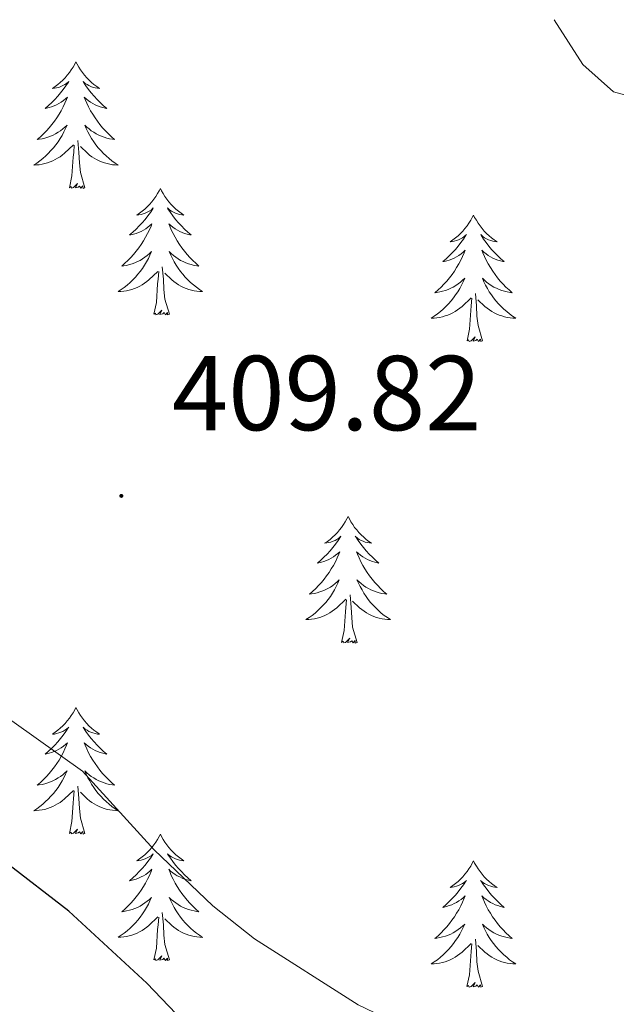
# Model space of a CAD drawing. Units: metres. Extents: x 600051 to 604549, y 4707938 to 4710973.
# Drawn here: x 601420 to 601476, y 4708918 to 4709011 of the extents above; entities that cross this region are included whole.
import ezdxf
from ezdxf.enums import TextEntityAlignment as Align

# ---------------------------------------------------------------- set-up
doc = ezdxf.new("R2010")
doc.units = ezdxf.units.M
doc.header["$MEASUREMENT"] = 0
for name, color, linetype, lineweight in [('Carátula', 7, 'Continuous', 5), ('Level 36', 19, 'Continuous', 40), ('Level 4', 36, 'Continuous', 30), ('Level 41', 39, 'Continuous', 0), ('Level 5', 36, 'Continuous', 0), ('Level 7', 1, 'Continuous', 0)]:
    doc.layers.add(name, color=color, linetype=linetype, lineweight=lineweight)
doc.styles.add('Arial', font='ARIAL.TTF', dxfattribs={"height": 0.2})

# ---------------------------------------------------------------- blocks, each defined once
blk = doc.blocks.new('5PATER')
at = {"layer": 'Carátula', "linetype": 'Continuous', "lineweight": 5}
h = blk.add_hatch(color=250, dxfattribs=at)
edge = h.paths.add_edge_path()
edge.add_ellipse((0, 0.01), major_axis=(-1.33, -1.34), ratio=0.999422, start_angle=0, end_angle=360)

msp = doc.modelspace()

# ---------------------------------------------------------------- linework, layer by layer
at = {"layer": 'Level 36', "color": 92, "linetype": 'Continuous', "lineweight": 0}
for points in [[(601424.91, 4709006.99), (601424.8, 4709006.78), (601424.64, 4709006.5), (601424.47, 4709006.23), (601424.29, 4709005.98), (601424.1, 4709005.73), (601423.89, 4709005.49), (601423.67, 4709005.26), (601423.44, 4709005.05), (601423.2, 4709004.85), (601422.95, 4709004.66), (601422.69, 4709004.48), (601422.89, 4709004.5), (601423.09, 4709004.54), (601423.29, 4709004.59), (601423.49, 4709004.66), (601423.68, 4709004.75), (601423.86, 4709004.85), (601424.03, 4709004.96), (601424.24, 4709005.15), (601424.2, 4709005.08), (601423.97, 4709004.74), (601423.72, 4709004.4), (601423.47, 4709004.08), (601423.2, 4709003.76), (601422.92, 4709003.46), (601422.63, 4709003.16), (601422.32, 4709002.88), (601422.01, 4709002.61), (601422.13, 4709002.63), (601422.38, 4709002.69), (601422.62, 4709002.76), (601422.86, 4709002.85), (601423.09, 4709002.95), (601423.31, 4709003.07), (601423.53, 4709003.2), (601423.74, 4709003.35), (601423.93, 4709003.5), (601424.12, 4709003.67), (601424.03, 4709003.45), (601423.88, 4709003.09), (601423.71, 4709002.74), (601423.52, 4709002.39), (601423.32, 4709002.05), (601423.11, 4709001.72), (601422.88, 4709001.4), (601422.64, 4709001.08), (601422.39, 4709000.78), (601422.13, 4709000.49), (601421.85, 4709000.21), (601421.57, 4708999.94), (601421.27, 4708999.68), (601421.46, 4708999.71), (601421.73, 4708999.75), (601421.99, 4708999.82), (601422.25, 4708999.9), (601422.51, 4708999.99), (601422.76, 4709000.1), (601423, 4709000.22), (601423.23, 4709000.36), (601423.46, 4709000.51), (601423.67, 4709000.67), (601423.88, 4709000.85), (601424.07, 4709001.04), (601423.93, 4709000.71)], [(601424.91, 4709006.99), (601425.02, 4709006.78), (601425.17, 4709006.5), (601425.34, 4709006.23), (601425.53, 4709005.98), (601425.72, 4709005.73), (601425.93, 4709005.49), (601426.15, 4709005.26), (601426.37, 4709005.05), (601426.61, 4709004.85), (601426.87, 4709004.66), (601427.13, 4709004.48), (601426.93, 4709004.5), (601426.72, 4709004.54), (601426.53, 4709004.59), (601426.33, 4709004.66), (601426.14, 4709004.75), (601425.96, 4709004.85), (601425.79, 4709004.96), (601425.58, 4709005.15), (601425.62, 4709005.08), (601425.85, 4709004.74), (601426.09, 4709004.4), (601426.35, 4709004.08), (601426.62, 4709003.76), (601426.9, 4709003.46), (601427.19, 4709003.16), (601427.49, 4709002.88), (601427.81, 4709002.61), (601427.68, 4709002.63), (601427.44, 4709002.69), (601427.19, 4709002.76), (601426.96, 4709002.85), (601426.73, 4709002.95), (601426.51, 4709003.07), (601426.29, 4709003.2), (601426.08, 4709003.35), (601425.89, 4709003.5), (601425.7, 4709003.67), (601425.79, 4709003.45), (601425.94, 4709003.09), (601426.11, 4709002.74), (601426.3, 4709002.39), (601426.5, 4709002.05), (601426.71, 4709001.72), (601426.94, 4709001.4), (601427.18, 4709001.08), (601427.43, 4709000.78), (601427.69, 4709000.49), (601427.97, 4709000.21), (601428.25, 4708999.94), (601428.55, 4708999.68), (601428.35, 4708999.71), (601428.09, 4708999.75), (601427.82, 4708999.82), (601427.57, 4708999.9), (601427.31, 4708999.99), (601427.06, 4709000.1), (601426.82, 4709000.22), (601426.59, 4709000.36), (601426.36, 4709000.51), (601426.15, 4709000.67), (601425.94, 4709000.85), (601425.75, 4709001.04), (601425.89, 4709000.71)], [(601423.93, 4709000.706), (601423.78, 4709000.386), (601423.61, 4709000.066), (601423.43, 4708999.766), (601423.23, 4708999.466), (601423.02, 4708999.176), (601422.79, 4708998.906), (601422.56, 4708998.636), (601422.31, 4708998.376), (601422.06, 4708998.136), (601421.79, 4708997.896), (601421.51, 4708997.676), (601421.22, 4708997.466), (601420.93, 4708997.276), (601421.19, 4708997.286), (601421.46, 4708997.306), (601421.72, 4708997.346), (601421.98, 4708997.406), (601422.23, 4708997.476), (601422.48, 4708997.566), (601422.73, 4708997.666), (601422.97, 4708997.786), (601423.19, 4708997.916), (601423.42, 4708998.056), (601423.63, 4708998.216), (601423.83, 4708998.386), (601424.68, 4708999.186)], [(601425.89, 4709000.706), (601426.04, 4709000.386), (601426.21, 4709000.066), (601426.39, 4708999.765), (601426.59, 4708999.465), (601426.8, 4708999.175), (601427.02, 4708998.905), (601427.26, 4708998.635), (601427.5, 4708998.375), (601427.76, 4708998.135), (601428.03, 4708997.895), (601428.31, 4708997.675), (601428.6, 4708997.465), (601428.89, 4708997.275), (601428.62, 4708997.285), (601428.36, 4708997.305), (601428.1, 4708997.345), (601427.84, 4708997.405), (601427.59, 4708997.475), (601427.33, 4708997.565), (601427.09, 4708997.665), (601426.85, 4708997.785), (601426.62, 4708997.916), (601426.4, 4708998.056), (601426.19, 4708998.216), (601425.99, 4708998.386), (601425.33, 4708999.006)], [(601425.76, 4708995.14), (601425.33, 4708996.58), (601425.24, 4708997.49), (601425.19, 4708998.44), (601425.09, 4708999.6)], [(601424.29, 4708995.14), (601424.53, 4708996.26), (601424.65, 4708998), (601424.7, 4708998.44), (601424.76, 4708999.16)], [(601425.76, 4708995.14), (601425.59, 4708995.08), (601425.57, 4708995.31), (601425.38, 4708995.09), (601425.26, 4708995.3), (601425.13, 4708995.19), (601424.87, 4708995.13), (601425.06, 4708995.53), (601424.68, 4708995.15), (601424.49, 4708995.09), (601424.45, 4708995.25), (601424.29, 4708995.14)], [(601432.87, 4708995.07), (601432.76, 4708994.86), (601432.6, 4708994.58), (601432.43, 4708994.31), (601432.25, 4708994.06), (601432.06, 4708993.81), (601431.85, 4708993.57), (601431.63, 4708993.35), (601431.4, 4708993.13), (601431.16, 4708992.93), (601430.91, 4708992.74), (601430.65, 4708992.56), (601430.85, 4708992.58), (601431.05, 4708992.62), (601431.25, 4708992.67), (601431.45, 4708992.74), (601431.64, 4708992.83), (601431.82, 4708992.93), (601431.99, 4708993.04), (601432.2, 4708993.23), (601432.16, 4708993.16), (601431.93, 4708992.82), (601431.68, 4708992.48), (601431.43, 4708992.16), (601431.16, 4708991.84), (601430.88, 4708991.54), (601430.59, 4708991.24), (601430.28, 4708990.96), (601429.97, 4708990.69), (601430.09, 4708990.71), (601430.34, 4708990.77), (601430.58, 4708990.84), (601430.82, 4708990.93), (601431.05, 4708991.03), (601431.27, 4708991.15), (601431.49, 4708991.28), (601431.7, 4708991.43), (601431.89, 4708991.58), (601432.08, 4708991.75), (601431.99, 4708991.53), (601431.84, 4708991.17), (601431.67, 4708990.82), (601431.48, 4708990.47), (601431.28, 4708990.13), (601431.07, 4708989.8), (601430.84, 4708989.48), (601430.6, 4708989.17), (601430.35, 4708988.86), (601430.09, 4708988.57), (601429.81, 4708988.29), (601429.53, 4708988.02), (601429.23, 4708987.76), (601429.42, 4708987.79), (601429.69, 4708987.83), (601429.95, 4708987.9), (601430.21, 4708987.98), (601430.47, 4708988.07), (601430.72, 4708988.18), (601430.96, 4708988.3), (601431.19, 4708988.44), (601431.42, 4708988.59), (601431.63, 4708988.75), (601431.84, 4708988.93), (601432.03, 4708989.12), (601431.89, 4708988.79)], [(601432.87, 4708995.07), (601432.98, 4708994.86), (601433.13, 4708994.58), (601433.3, 4708994.31), (601433.49, 4708994.06), (601433.68, 4708993.81), (601433.89, 4708993.57), (601434.11, 4708993.34), (601434.33, 4708993.13), (601434.57, 4708992.93), (601434.83, 4708992.74), (601435.09, 4708992.56), (601434.89, 4708992.58), (601434.68, 4708992.62), (601434.49, 4708992.67), (601434.29, 4708992.74), (601434.1, 4708992.83), (601433.92, 4708992.93), (601433.75, 4708993.04), (601433.54, 4708993.23), (601433.58, 4708993.16), (601433.81, 4708992.82), (601434.05, 4708992.48), (601434.31, 4708992.16), (601434.58, 4708991.84), (601434.86, 4708991.54), (601435.15, 4708991.24), (601435.45, 4708990.96), (601435.77, 4708990.69), (601435.64, 4708990.71), (601435.4, 4708990.77), (601435.15, 4708990.84), (601434.92, 4708990.93), (601434.69, 4708991.03), (601434.47, 4708991.15), (601434.25, 4708991.28), (601434.04, 4708991.43), (601433.85, 4708991.58), (601433.66, 4708991.75), (601433.75, 4708991.53), (601433.9, 4708991.17), (601434.07, 4708990.82), (601434.26, 4708990.47), (601434.46, 4708990.13), (601434.67, 4708989.8), (601434.9, 4708989.48), (601435.14, 4708989.16), (601435.39, 4708988.86), (601435.65, 4708988.57), (601435.93, 4708988.29), (601436.21, 4708988.02), (601436.51, 4708987.76), (601436.31, 4708987.79), (601436.05, 4708987.83), (601435.78, 4708987.9), (601435.53, 4708987.98), (601435.27, 4708988.07), (601435.02, 4708988.18), (601434.78, 4708988.3), (601434.55, 4708988.44), (601434.32, 4708988.59), (601434.11, 4708988.75), (601433.9, 4708988.93), (601433.71, 4708989.12), (601433.85, 4708988.79)], [(601462.38, 4708992.57), (601462.27, 4708992.35), (601462.12, 4708992.07), (601461.95, 4708991.81), (601461.77, 4708991.55), (601461.57, 4708991.3), (601461.37, 4708991.06), (601461.15, 4708990.84), (601460.92, 4708990.62), (601460.68, 4708990.42), (601460.43, 4708990.23), (601460.17, 4708990.05), (601460.37, 4708990.07), (601460.57, 4708990.11), (601460.77, 4708990.16), (601460.96, 4708990.23), (601461.15, 4708990.32), (601461.33, 4708990.42), (601461.51, 4708990.53), (601461.71, 4708990.72), (601461.67, 4708990.66), (601461.44, 4708990.31), (601461.2, 4708989.98), (601460.94, 4708989.65), (601460.67, 4708989.33), (601460.39, 4708989.03), (601460.1, 4708988.73), (601459.8, 4708988.45), (601459.49, 4708988.18), (601459.61, 4708988.2), (601459.86, 4708988.26), (601460.1, 4708988.33), (601460.33, 4708988.42), (601460.57, 4708988.52), (601460.79, 4708988.64), (601461, 4708988.77), (601461.21, 4708988.92), (601461.41, 4708989.08), (601461.59, 4708989.25), (601461.51, 4708989.02), (601461.35, 4708988.66), (601461.18, 4708988.31), (601460.99, 4708987.96), (601460.79, 4708987.62), (601460.58, 4708987.29), (601460.36, 4708986.97), (601460.12, 4708986.66), (601459.87, 4708986.35), (601459.6, 4708986.06), (601459.33, 4708985.78), (601459.04, 4708985.51), (601458.74, 4708985.25), (601458.94, 4708985.28), (601459.21, 4708985.32), (601459.47, 4708985.39), (601459.73, 4708985.47), (601459.98, 4708985.56), (601460.23, 4708985.67), (601460.47, 4708985.79), (601460.71, 4708985.93), (601460.93, 4708986.08), (601461.15, 4708986.24), (601461.35, 4708986.42), (601461.55, 4708986.61), (601461.41, 4708986.28)], [(601462.38, 4708992.57), (601462.49, 4708992.35), (601462.65, 4708992.07), (601462.82, 4708991.81), (601463, 4708991.55), (601463.19, 4708991.3), (601463.4, 4708991.06), (601463.62, 4708990.84), (601463.85, 4708990.62), (601464.09, 4708990.42), (601464.34, 4708990.23), (601464.6, 4708990.05), (601464.4, 4708990.07), (601464.2, 4708990.11), (601464, 4708990.16), (601463.81, 4708990.23), (601463.62, 4708990.32), (601463.43, 4708990.42), (601463.26, 4708990.53), (601463.06, 4708990.72), (601463.1, 4708990.66), (601463.33, 4708990.31), (601463.57, 4708989.98), (601463.83, 4708989.65), (601464.09, 4708989.33), (601464.37, 4708989.03), (601464.67, 4708988.73), (601464.97, 4708988.45), (601465.28, 4708988.18), (601465.16, 4708988.2), (601464.91, 4708988.26), (601464.67, 4708988.33), (601464.43, 4708988.42), (601464.2, 4708988.52), (601463.98, 4708988.64), (601463.76, 4708988.77), (601463.56, 4708988.92), (601463.36, 4708989.08), (601463.17, 4708989.25), (601463.26, 4708989.02), (601463.42, 4708988.66), (601463.59, 4708988.31), (601463.77, 4708987.96), (601463.97, 4708987.62), (601464.19, 4708987.29), (601464.41, 4708986.97), (601464.65, 4708986.66), (601464.9, 4708986.35), (601465.17, 4708986.06), (601465.44, 4708985.78), (601465.73, 4708985.51), (601466.03, 4708985.25), (601465.83, 4708985.28), (601465.56, 4708985.32), (601465.3, 4708985.39), (601465.04, 4708985.47), (601464.79, 4708985.56), (601464.54, 4708985.67), (601464.3, 4708985.79), (601464.06, 4708985.93), (601463.84, 4708986.08), (601463.62, 4708986.24), (601463.41, 4708986.42), (601463.22, 4708986.61), (601463.36, 4708986.28)], [(601431.888, 4708988.785), (601431.738, 4708988.465), (601431.568, 4708988.155), (601431.388, 4708987.845), (601431.188, 4708987.545), (601430.978, 4708987.255), (601430.748, 4708986.985), (601430.518, 4708986.715), (601430.268, 4708986.455), (601430.018, 4708986.215), (601429.748, 4708985.975), (601429.468, 4708985.755), (601429.178, 4708985.545), (601428.888, 4708985.355), (601429.148, 4708985.365), (601429.418, 4708985.385), (601429.678, 4708985.435), (601429.938, 4708985.485), (601430.188, 4708985.555), (601430.438, 4708985.645), (601430.688, 4708985.745), (601430.928, 4708985.865), (601431.148, 4708985.995), (601431.378, 4708986.145), (601431.588, 4708986.295), (601431.788, 4708986.465), (601432.638, 4708987.265)], [(601433.848, 4708988.795), (601433.998, 4708988.475), (601434.168, 4708988.155), (601434.348, 4708987.855), (601434.548, 4708987.555), (601434.758, 4708987.265), (601434.978, 4708986.995), (601435.218, 4708986.725), (601435.458, 4708986.465), (601435.718, 4708986.225), (601435.988, 4708985.985), (601436.268, 4708985.765), (601436.558, 4708985.555), (601436.848, 4708985.365), (601436.578, 4708985.375), (601436.318, 4708985.395), (601436.058, 4708985.435), (601435.798, 4708985.495), (601435.548, 4708985.565), (601435.288, 4708985.655), (601435.048, 4708985.755), (601434.808, 4708985.875), (601434.578, 4708986.005), (601434.358, 4708986.145), (601434.148, 4708986.305), (601433.948, 4708986.475), (601433.288, 4708987.095)], [(601433.72, 4708983.22), (601433.29, 4708984.66), (601433.2, 4708985.57), (601433.15, 4708986.52), (601433.05, 4708987.68)], [(601432.25, 4708983.22), (601432.49, 4708984.34), (601432.61, 4708986.08), (601432.66, 4708986.52), (601432.72, 4708987.24)], [(601461.408, 4708986.282), (601461.248, 4708985.962), (601461.078, 4708985.652), (601460.898, 4708985.342), (601460.698, 4708985.042), (601460.487, 4708984.762), (601460.267, 4708984.482), (601460.027, 4708984.212), (601459.787, 4708983.952), (601459.527, 4708983.712), (601459.257, 4708983.472), (601458.977, 4708983.252), (601458.687, 4708983.042), (601458.397, 4708982.852), (601458.667, 4708982.862), (601458.927, 4708982.882), (601459.187, 4708982.932), (601459.447, 4708982.982), (601459.707, 4708983.062), (601459.957, 4708983.142), (601460.197, 4708983.242), (601460.437, 4708983.362), (601460.667, 4708983.492), (601460.887, 4708983.642), (601461.107, 4708983.802), (601461.307, 4708983.962), (601462.157, 4708984.762)], [(601463.358, 4708986.282), (601463.518, 4708985.962), (601463.688, 4708985.652), (601463.868, 4708985.342), (601464.068, 4708985.042), (601464.267, 4708984.761), (601464.497, 4708984.481), (601464.727, 4708984.211), (601464.977, 4708983.951), (601465.237, 4708983.711), (601465.507, 4708983.471), (601465.787, 4708983.251), (601466.067, 4708983.041), (601466.357, 4708982.851), (601466.097, 4708982.861), (601465.837, 4708982.881), (601465.567, 4708982.931), (601465.307, 4708982.981), (601465.057, 4708983.061), (601464.807, 4708983.141), (601464.567, 4708983.241), (601464.327, 4708983.362), (601464.097, 4708983.492), (601463.877, 4708983.642), (601463.657, 4708983.802), (601463.457, 4708983.962), (601462.797, 4708984.582)], [(601461.77, 4708980.72), (601462.01, 4708981.83), (601462.12, 4708983.58), (601462.17, 4708984.01), (601462.23, 4708984.73)], [(601463.23, 4708980.72), (601462.81, 4708982.16), (601462.71, 4708983.06), (601462.67, 4708984.01), (601462.57, 4708985.17)], [(601433.72, 4708983.22), (601433.55, 4708983.16), (601433.53, 4708983.39), (601433.34, 4708983.17), (601433.22, 4708983.38), (601433.09, 4708983.27), (601432.83, 4708983.21), (601433.02, 4708983.61), (601432.64, 4708983.23), (601432.45, 4708983.17), (601432.41, 4708983.34), (601432.25, 4708983.22)], [(601463.23, 4708980.72), (601463.06, 4708980.65), (601463.04, 4708980.89), (601462.85, 4708980.66), (601462.73, 4708980.87), (601462.61, 4708980.76), (601462.34, 4708980.7), (601462.54, 4708981.1), (601462.15, 4708980.72), (601461.96, 4708980.66), (601461.92, 4708980.83), (601461.77, 4708980.72)], [(601450.57, 4708964.18), (601450.45, 4708963.96), (601450.3, 4708963.69), (601450.13, 4708963.42), (601449.95, 4708963.16), (601449.76, 4708962.92), (601449.55, 4708962.68), (601449.33, 4708962.45), (601449.1, 4708962.24), (601448.86, 4708962.03), (601448.61, 4708961.84), (601448.35, 4708961.66), (601448.55, 4708961.69), (601448.75, 4708961.72), (601448.95, 4708961.78), (601449.15, 4708961.85), (601449.33, 4708961.93), (601449.51, 4708962.03), (601449.69, 4708962.14), (601449.89, 4708962.34), (601449.85, 4708962.27), (601449.62, 4708961.93), (601449.38, 4708961.59), (601449.12, 4708961.26), (601448.86, 4708960.95), (601448.58, 4708960.64), (601448.28, 4708960.35), (601447.98, 4708960.07), (601447.67, 4708959.8), (601447.79, 4708959.82), (601448.04, 4708959.88), (601448.28, 4708959.95), (601448.52, 4708960.04), (601448.75, 4708960.14), (601448.97, 4708960.26), (601449.19, 4708960.39), (601449.39, 4708960.53), (601449.59, 4708960.69), (601449.78, 4708960.86), (601449.69, 4708960.64), (601449.53, 4708960.28), (601449.36, 4708959.92), (601449.18, 4708959.58), (601448.98, 4708959.24), (601448.77, 4708958.91), (601448.54, 4708958.58), (601448.3, 4708958.27), (601448.05, 4708957.97), (601447.78, 4708957.68), (601447.51, 4708957.4), (601447.22, 4708957.13), (601446.93, 4708956.87), (601447.12, 4708956.89), (601447.39, 4708956.94), (601447.65, 4708957), (601447.91, 4708957.08), (601448.17, 4708957.18), (601448.41, 4708957.28), (601448.65, 4708957.41), (601448.89, 4708957.54), (601449.11, 4708957.7), (601449.33, 4708957.86), (601449.53, 4708958.04), (601449.73, 4708958.22), (601449.59, 4708957.9)], [(601450.57, 4708964.18), (601450.68, 4708963.96), (601450.83, 4708963.69), (601451, 4708963.42), (601451.18, 4708963.16), (601451.38, 4708962.92), (601451.58, 4708962.68), (601451.8, 4708962.45), (601452.03, 4708962.24), (601452.27, 4708962.03), (601452.52, 4708961.84), (601452.78, 4708961.66), (601452.58, 4708961.69), (601452.38, 4708961.72), (601452.18, 4708961.78), (601451.99, 4708961.85), (601451.8, 4708961.93), (601451.62, 4708962.03), (601451.44, 4708962.14), (601451.24, 4708962.34), (601451.28, 4708962.27), (601451.51, 4708961.93), (601451.75, 4708961.59), (601452.01, 4708961.26), (601452.28, 4708960.95), (601452.56, 4708960.64), (601452.85, 4708960.35), (601453.15, 4708960.07), (601453.46, 4708959.8), (601453.34, 4708959.82), (601453.09, 4708959.88), (601452.85, 4708959.95), (601452.62, 4708960.04), (601452.39, 4708960.14), (601452.16, 4708960.26), (601451.95, 4708960.39), (601451.74, 4708960.53), (601451.54, 4708960.69), (601451.35, 4708960.86), (601451.44, 4708960.64), (601451.6, 4708960.28), (601451.77, 4708959.92), (601451.95, 4708959.58), (601452.15, 4708959.24), (601452.37, 4708958.91), (601452.59, 4708958.58), (601452.83, 4708958.27), (601453.08, 4708957.97), (601453.35, 4708957.68), (601453.62, 4708957.4), (601453.91, 4708957.13), (601454.21, 4708956.87), (601454.01, 4708956.89), (601453.74, 4708956.94), (601453.48, 4708957), (601453.22, 4708957.08), (601452.97, 4708957.18), (601452.72, 4708957.28), (601452.48, 4708957.41), (601452.24, 4708957.54), (601452.02, 4708957.7), (601451.8, 4708957.86), (601451.6, 4708958.04), (601451.4, 4708958.22), (601451.54, 4708957.9)], [(601449.593, 4708957.904), (601449.433, 4708957.584), (601449.273, 4708957.264), (601449.083, 4708956.964), (601448.893, 4708956.664), (601448.673, 4708956.374), (601448.453, 4708956.094), (601448.223, 4708955.824), (601447.973, 4708955.574), (601447.713, 4708955.324), (601447.443, 4708955.094), (601447.173, 4708954.874), (601446.883, 4708954.664), (601446.592, 4708954.474), (601446.852, 4708954.484), (601447.112, 4708954.504), (601447.383, 4708954.544), (601447.633, 4708954.604), (601447.893, 4708954.674), (601448.143, 4708954.764), (601448.383, 4708954.864), (601448.623, 4708954.984), (601448.853, 4708955.114), (601449.073, 4708955.254), (601449.293, 4708955.414), (601449.493, 4708955.584), (601450.343, 4708956.384)], [(601451.543, 4708957.903), (601451.703, 4708957.583), (601451.873, 4708957.263), (601452.053, 4708956.963), (601452.253, 4708956.663), (601452.463, 4708956.373), (601452.683, 4708956.093), (601452.913, 4708955.823), (601453.163, 4708955.573), (601453.423, 4708955.323), (601453.693, 4708955.093), (601453.973, 4708954.873), (601454.263, 4708954.663), (601454.552, 4708954.473), (601454.282, 4708954.483), (601454.022, 4708954.503), (601453.762, 4708954.543), (601453.503, 4708954.603), (601453.243, 4708954.673), (601452.993, 4708954.763), (601452.753, 4708954.863), (601452.513, 4708954.983), (601452.283, 4708955.113), (601452.063, 4708955.253), (601451.853, 4708955.413), (601451.643, 4708955.583), (601450.983, 4708956.203)], [(601449.95, 4708952.33), (601450.19, 4708953.45), (601450.31, 4708955.19), (601450.35, 4708955.62), (601450.42, 4708956.35)], [(601451.42, 4708952.33), (601450.99, 4708953.77), (601450.9, 4708954.67), (601450.85, 4708955.62), (601450.75, 4708956.79)], [(601451.42, 4708952.33), (601451.24, 4708952.26), (601451.22, 4708952.5), (601451.03, 4708952.28), (601450.91, 4708952.48), (601450.79, 4708952.37), (601450.52, 4708952.32), (601450.72, 4708952.71), (601450.33, 4708952.33), (601450.15, 4708952.28), (601450.1, 4708952.44), (601449.95, 4708952.33)], [(601424.91, 4708946.2), (601424.8, 4708945.98), (601424.64, 4708945.7), (601424.47, 4708945.44), (601424.29, 4708945.18), (601424.1, 4708944.93), (601423.89, 4708944.69), (601423.67, 4708944.47), (601423.44, 4708944.25), (601423.2, 4708944.05), (601422.95, 4708943.86), (601422.69, 4708943.68), (601422.89, 4708943.7), (601423.09, 4708943.74), (601423.29, 4708943.8), (601423.49, 4708943.86), (601423.68, 4708943.95), (601423.86, 4708944.05), (601424.03, 4708944.16), (601424.24, 4708944.35), (601424.19, 4708944.29), (601423.97, 4708943.94), (601423.72, 4708943.6), (601423.47, 4708943.28), (601423.2, 4708942.96), (601422.92, 4708942.66), (601422.63, 4708942.36), (601422.32, 4708942.08), (601422.01, 4708941.81), (601422.13, 4708941.83), (601422.38, 4708941.89), (601422.62, 4708941.96), (601422.86, 4708942.05), (601423.09, 4708942.16), (601423.31, 4708942.27), (601423.53, 4708942.4), (601423.73, 4708942.55), (601423.93, 4708942.71), (601424.12, 4708942.88), (601424.03, 4708942.65), (601423.87, 4708942.29), (601423.7, 4708941.94), (601423.52, 4708941.59), (601423.32, 4708941.25), (601423.11, 4708940.92), (601422.88, 4708940.6), (601422.64, 4708940.29), (601422.39, 4708939.98), (601422.13, 4708939.69), (601421.85, 4708939.41), (601421.56, 4708939.14), (601421.27, 4708938.88), (601421.46, 4708938.91), (601421.73, 4708938.96), (601421.99, 4708939.02), (601422.25, 4708939.1), (601422.51, 4708939.19), (601422.75, 4708939.3), (601423, 4708939.42), (601423.23, 4708939.56), (601423.45, 4708939.71), (601423.67, 4708939.87), (601423.88, 4708940.05), (601424.07, 4708940.24), (601423.93, 4708939.91)], [(601424.91, 4708946.2), (601425.02, 4708945.98), (601425.17, 4708945.7), (601425.34, 4708945.44), (601425.52, 4708945.18), (601425.72, 4708944.93), (601425.93, 4708944.69), (601426.14, 4708944.47), (601426.37, 4708944.25), (601426.61, 4708944.05), (601426.87, 4708943.86), (601427.13, 4708943.68), (601426.93, 4708943.7), (601426.72, 4708943.74), (601426.52, 4708943.8), (601426.33, 4708943.86), (601426.14, 4708943.95), (601425.96, 4708944.05), (601425.79, 4708944.16), (601425.58, 4708944.35), (601425.62, 4708944.29), (601425.85, 4708943.94), (601426.09, 4708943.6), (601426.35, 4708943.28), (601426.62, 4708942.96), (601426.9, 4708942.66), (601427.19, 4708942.36), (601427.49, 4708942.08), (601427.81, 4708941.81), (601427.68, 4708941.83), (601427.44, 4708941.89), (601427.19, 4708941.96), (601426.96, 4708942.05), (601426.73, 4708942.16), (601426.5, 4708942.27), (601426.29, 4708942.4), (601426.08, 4708942.55), (601425.88, 4708942.71), (601425.7, 4708942.88), (601425.79, 4708942.65), (601425.94, 4708942.29), (601426.11, 4708941.94), (601426.3, 4708941.59), (601426.5, 4708941.25), (601426.71, 4708940.92), (601426.94, 4708940.6), (601427.17, 4708940.29), (601427.43, 4708939.98), (601427.69, 4708939.69), (601427.97, 4708939.41), (601428.25, 4708939.14), (601428.55, 4708938.88), (601428.35, 4708938.91), (601428.09, 4708938.96), (601427.82, 4708939.02), (601427.56, 4708939.1), (601427.31, 4708939.19), (601427.06, 4708939.3), (601426.82, 4708939.42), (601426.59, 4708939.56), (601426.36, 4708939.71), (601426.15, 4708939.87), (601425.94, 4708940.05), (601425.74, 4708940.24), (601425.89, 4708939.91)], [(601423.93, 4708939.907), (601423.78, 4708939.587), (601423.61, 4708939.277), (601423.42, 4708938.967), (601423.23, 4708938.667), (601423.02, 4708938.387), (601422.79, 4708938.107), (601422.56, 4708937.837), (601422.31, 4708937.577), (601422.05, 4708937.337), (601421.79, 4708937.097), (601421.51, 4708936.877), (601421.22, 4708936.667), (601420.93, 4708936.477), (601421.19, 4708936.487), (601421.46, 4708936.517), (601421.72, 4708936.557), (601421.98, 4708936.607), (601422.23, 4708936.677), (601422.48, 4708936.767), (601422.73, 4708936.877), (601422.96, 4708936.987), (601423.19, 4708937.117), (601423.42, 4708937.267), (601423.63, 4708937.417), (601423.83, 4708937.597), (601424.68, 4708938.387)], [(601425.89, 4708939.907), (601426.04, 4708939.587), (601426.21, 4708939.277), (601426.39, 4708938.967), (601426.59, 4708938.667), (601426.8, 4708938.387), (601427.02, 4708938.107), (601427.26, 4708937.836), (601427.5, 4708937.576), (601427.76, 4708937.336), (601428.03, 4708937.096), (601428.31, 4708936.876), (601428.6, 4708936.666), (601428.89, 4708936.476), (601428.62, 4708936.486), (601428.36, 4708936.516), (601428.1, 4708936.556), (601427.84, 4708936.606), (601427.58, 4708936.676), (601427.33, 4708936.767), (601427.09, 4708936.877), (601426.85, 4708936.987), (601426.62, 4708937.117), (601426.4, 4708937.267), (601426.19, 4708937.417), (601425.98, 4708937.597), (601425.33, 4708938.217)], [(601425.76, 4708934.34), (601425.33, 4708935.78), (601425.24, 4708936.69), (601425.19, 4708937.64), (601425.09, 4708938.8)], [(601424.29, 4708934.34), (601424.53, 4708935.46), (601424.65, 4708937.2), (601424.69, 4708937.64), (601424.76, 4708938.36)], [(601425.76, 4708934.34), (601425.59, 4708934.28), (601425.57, 4708934.52), (601425.38, 4708934.29), (601425.25, 4708934.5), (601425.13, 4708934.39), (601424.86, 4708934.34), (601425.06, 4708934.73), (601424.67, 4708934.35), (601424.49, 4708934.29), (601424.45, 4708934.46), (601424.29, 4708934.34)], [(601432.87, 4708934.28), (601432.76, 4708934.06), (601432.6, 4708933.78), (601432.43, 4708933.52), (601432.25, 4708933.26), (601432.06, 4708933.01), (601431.85, 4708932.77), (601431.63, 4708932.55), (601431.4, 4708932.33), (601431.16, 4708932.13), (601430.91, 4708931.94), (601430.65, 4708931.76), (601430.85, 4708931.78), (601431.05, 4708931.82), (601431.25, 4708931.88), (601431.45, 4708931.94), (601431.64, 4708932.03), (601431.82, 4708932.13), (601431.99, 4708932.24), (601432.2, 4708932.43), (601432.15, 4708932.37), (601431.93, 4708932.02), (601431.68, 4708931.69), (601431.43, 4708931.36), (601431.16, 4708931.04), (601430.88, 4708930.74), (601430.59, 4708930.44), (601430.28, 4708930.16), (601429.97, 4708929.89), (601430.09, 4708929.91), (601430.34, 4708929.97), (601430.58, 4708930.04), (601430.82, 4708930.13), (601431.05, 4708930.24), (601431.27, 4708930.35), (601431.49, 4708930.48), (601431.69, 4708930.63), (601431.89, 4708930.79), (601432.08, 4708930.96), (601431.99, 4708930.74), (601431.83, 4708930.37), (601431.66, 4708930.02), (601431.48, 4708929.67), (601431.28, 4708929.33), (601431.07, 4708929), (601430.84, 4708928.68), (601430.6, 4708928.37), (601430.35, 4708928.06), (601430.09, 4708927.77), (601429.81, 4708927.49), (601429.52, 4708927.22), (601429.23, 4708926.96), (601429.42, 4708926.99), (601429.69, 4708927.04), (601429.95, 4708927.1), (601430.21, 4708927.18), (601430.47, 4708927.27), (601430.71, 4708927.38), (601430.96, 4708927.5), (601431.19, 4708927.64), (601431.41, 4708927.79), (601431.63, 4708927.96), (601431.84, 4708928.13), (601432.03, 4708928.32), (601431.89, 4708927.99)], [(601432.87, 4708934.28), (601432.98, 4708934.06), (601433.13, 4708933.78), (601433.3, 4708933.52), (601433.48, 4708933.26), (601433.68, 4708933.01), (601433.89, 4708932.77), (601434.1, 4708932.55), (601434.33, 4708932.33), (601434.57, 4708932.13), (601434.83, 4708931.94), (601435.09, 4708931.76), (601434.89, 4708931.78), (601434.68, 4708931.82), (601434.48, 4708931.88), (601434.29, 4708931.94), (601434.1, 4708932.03), (601433.92, 4708932.13), (601433.75, 4708932.24), (601433.54, 4708932.43), (601433.58, 4708932.37), (601433.81, 4708932.02), (601434.05, 4708931.69), (601434.31, 4708931.36), (601434.58, 4708931.04), (601434.86, 4708930.74), (601435.15, 4708930.44), (601435.45, 4708930.16), (601435.77, 4708929.89), (601435.64, 4708929.91), (601435.4, 4708929.97), (601435.15, 4708930.04), (601434.92, 4708930.13), (601434.69, 4708930.24), (601434.46, 4708930.35), (601434.25, 4708930.48), (601434.04, 4708930.63), (601433.84, 4708930.79), (601433.66, 4708930.96), (601433.75, 4708930.74), (601433.9, 4708930.37), (601434.07, 4708930.02), (601434.26, 4708929.67), (601434.46, 4708929.33), (601434.67, 4708929), (601434.9, 4708928.68), (601435.13, 4708928.37), (601435.39, 4708928.06), (601435.65, 4708927.77), (601435.93, 4708927.49), (601436.21, 4708927.22), (601436.51, 4708926.96), (601436.31, 4708926.99), (601436.05, 4708927.04), (601435.78, 4708927.1), (601435.52, 4708927.18), (601435.27, 4708927.27), (601435.02, 4708927.38), (601434.78, 4708927.5), (601434.55, 4708927.64), (601434.32, 4708927.79), (601434.11, 4708927.96), (601433.9, 4708928.13), (601433.7, 4708928.32), (601433.85, 4708927.99)], [(601462.38, 4708931.77), (601462.27, 4708931.55), (601462.12, 4708931.27), (601461.95, 4708931.01), (601461.77, 4708930.75), (601461.57, 4708930.5), (601461.37, 4708930.26), (601461.15, 4708930.04), (601460.92, 4708929.82), (601460.68, 4708929.62), (601460.43, 4708929.43), (601460.17, 4708929.25), (601460.37, 4708929.27), (601460.57, 4708929.31), (601460.77, 4708929.37), (601460.96, 4708929.44), (601461.15, 4708929.52), (601461.33, 4708929.62), (601461.51, 4708929.73), (601461.71, 4708929.92), (601461.67, 4708929.86), (601461.44, 4708929.51), (601461.2, 4708929.18), (601460.94, 4708928.85), (601460.67, 4708928.54), (601460.39, 4708928.23), (601460.1, 4708927.94), (601459.8, 4708927.65), (601459.49, 4708927.38), (601459.61, 4708927.4), (601459.85, 4708927.46), (601460.1, 4708927.54), (601460.33, 4708927.62), (601460.56, 4708927.73), (601460.79, 4708927.84), (601461, 4708927.98), (601461.21, 4708928.12), (601461.41, 4708928.28), (601461.59, 4708928.45), (601461.51, 4708928.23), (601461.35, 4708927.86), (601461.18, 4708927.51), (601460.99, 4708927.16), (601460.79, 4708926.82), (601460.58, 4708926.49), (601460.35, 4708926.17), (601460.12, 4708925.86), (601459.87, 4708925.56), (601459.6, 4708925.26), (601459.33, 4708924.98), (601459.04, 4708924.71), (601458.74, 4708924.46), (601458.94, 4708924.48), (601459.21, 4708924.53), (601459.47, 4708924.59), (601459.73, 4708924.67), (601459.98, 4708924.76), (601460.23, 4708924.87), (601460.47, 4708924.99), (601460.71, 4708925.13), (601460.93, 4708925.28), (601461.15, 4708925.45), (601461.35, 4708925.62), (601461.55, 4708925.81), (601461.41, 4708925.48)], [(601462.38, 4708931.77), (601462.49, 4708931.55), (601462.65, 4708931.27), (601462.82, 4708931.01), (601463, 4708930.75), (601463.19, 4708930.5), (601463.4, 4708930.26), (601463.62, 4708930.04), (601463.85, 4708929.82), (601464.09, 4708929.62), (601464.34, 4708929.43), (601464.6, 4708929.25), (601464.4, 4708929.27), (601464.2, 4708929.31), (601464, 4708929.37), (601463.8, 4708929.44), (601463.61, 4708929.52), (601463.43, 4708929.62), (601463.26, 4708929.73), (601463.05, 4708929.92), (601463.1, 4708929.86), (601463.33, 4708929.51), (601463.57, 4708929.18), (601463.83, 4708928.85), (601464.09, 4708928.54), (601464.37, 4708928.23), (601464.67, 4708927.94), (601464.97, 4708927.65), (601465.28, 4708927.38), (601465.16, 4708927.4), (601464.91, 4708927.46), (601464.67, 4708927.54), (601464.43, 4708927.62), (601464.2, 4708927.73), (601463.98, 4708927.84), (601463.76, 4708927.98), (601463.56, 4708928.12), (601463.36, 4708928.28), (601463.17, 4708928.45), (601463.26, 4708928.23), (601463.42, 4708927.86), (601463.59, 4708927.51), (601463.77, 4708927.16), (601463.97, 4708926.82), (601464.18, 4708926.49), (601464.41, 4708926.17), (601464.65, 4708925.86), (601464.9, 4708925.56), (601465.17, 4708925.26), (601465.44, 4708924.98), (601465.73, 4708924.71), (601466.02, 4708924.46), (601465.83, 4708924.48), (601465.56, 4708924.53), (601465.3, 4708924.59), (601465.04, 4708924.67), (601464.78, 4708924.76), (601464.54, 4708924.87), (601464.29, 4708924.99), (601464.06, 4708925.13), (601463.84, 4708925.28), (601463.62, 4708925.45), (601463.41, 4708925.62), (601463.22, 4708925.81), (601463.36, 4708925.48)], [(601431.888, 4708927.986), (601431.738, 4708927.666), (601431.568, 4708927.356), (601431.378, 4708927.046), (601431.188, 4708926.756), (601430.978, 4708926.466), (601430.748, 4708926.186), (601430.518, 4708925.916), (601430.268, 4708925.656), (601430.008, 4708925.416), (601429.748, 4708925.176), (601429.468, 4708924.956), (601429.178, 4708924.747), (601428.888, 4708924.557), (601429.148, 4708924.567), (601429.418, 4708924.596), (601429.678, 4708924.636), (601429.938, 4708924.686), (601430.188, 4708924.766), (601430.438, 4708924.846), (601430.688, 4708924.956), (601430.918, 4708925.066), (601431.148, 4708925.196), (601431.378, 4708925.346), (601431.588, 4708925.506), (601431.788, 4708925.676), (601432.638, 4708926.476)], [(601433.848, 4708927.986), (601433.998, 4708927.666), (601434.168, 4708927.356), (601434.348, 4708927.046), (601434.548, 4708926.756), (601434.758, 4708926.466), (601434.978, 4708926.186), (601435.218, 4708925.916), (601435.458, 4708925.656), (601435.718, 4708925.416), (601435.988, 4708925.176), (601436.268, 4708924.956), (601436.558, 4708924.746), (601436.848, 4708924.556), (601436.578, 4708924.566), (601436.318, 4708924.596), (601436.058, 4708924.636), (601435.798, 4708924.686), (601435.538, 4708924.766), (601435.288, 4708924.846), (601435.048, 4708924.956), (601434.808, 4708925.066), (601434.578, 4708925.196), (601434.358, 4708925.346), (601434.148, 4708925.506), (601433.938, 4708925.676), (601433.288, 4708926.296)], [(601432.25, 4708922.43), (601432.49, 4708923.54), (601432.61, 4708925.29), (601432.65, 4708925.72), (601432.72, 4708926.44)], [(601433.72, 4708922.43), (601433.29, 4708923.87), (601433.2, 4708924.77), (601433.15, 4708925.72), (601433.05, 4708926.88)], [(601461.408, 4708925.483), (601461.248, 4708925.163), (601461.078, 4708924.853), (601460.898, 4708924.543), (601460.697, 4708924.253), (601460.487, 4708923.963), (601460.267, 4708923.683), (601460.027, 4708923.413), (601459.787, 4708923.153), (601459.527, 4708922.913), (601459.257, 4708922.683), (601458.977, 4708922.453), (601458.687, 4708922.243), (601458.397, 4708922.053), (601458.667, 4708922.063), (601458.927, 4708922.093), (601459.187, 4708922.133), (601459.447, 4708922.183), (601459.707, 4708922.263), (601459.957, 4708922.343), (601460.197, 4708922.453), (601460.437, 4708922.563), (601460.667, 4708922.693), (601460.887, 4708922.843), (601461.097, 4708923.003), (601461.307, 4708923.173), (601462.147, 4708923.973)], [(601463.358, 4708925.483), (601463.508, 4708925.163), (601463.678, 4708924.853), (601463.868, 4708924.543), (601464.057, 4708924.253), (601464.267, 4708923.963), (601464.497, 4708923.683), (601464.727, 4708923.413), (601464.977, 4708923.153), (601465.237, 4708922.912), (601465.507, 4708922.682), (601465.777, 4708922.452), (601466.067, 4708922.242), (601466.357, 4708922.052), (601466.097, 4708922.062), (601465.827, 4708922.092), (601465.567, 4708922.132), (601465.307, 4708922.182), (601465.057, 4708922.263), (601464.807, 4708922.343), (601464.567, 4708922.453), (601464.327, 4708922.563), (601464.097, 4708922.693), (601463.867, 4708922.843), (601463.657, 4708923.003), (601463.457, 4708923.173), (601462.797, 4708923.793)], [(601461.76, 4708919.92), (601462.01, 4708921.04), (601462.12, 4708922.78), (601462.17, 4708923.21), (601462.23, 4708923.93)], [(601463.23, 4708919.92), (601462.81, 4708921.36), (601462.71, 4708922.26), (601462.67, 4708923.21), (601462.57, 4708924.37)], [(601433.72, 4708922.43), (601433.55, 4708922.36), (601433.53, 4708922.6), (601433.34, 4708922.38), (601433.21, 4708922.58), (601433.09, 4708922.47), (601432.82, 4708922.42), (601433.02, 4708922.81), (601432.63, 4708922.43), (601432.45, 4708922.38), (601432.41, 4708922.54), (601432.25, 4708922.43)], [(601463.23, 4708919.92), (601463.06, 4708919.85), (601463.04, 4708920.09), (601462.85, 4708919.87), (601462.73, 4708920.07), (601462.61, 4708919.96), (601462.34, 4708919.91), (601462.53, 4708920.3), (601462.15, 4708919.92), (601461.96, 4708919.87), (601461.92, 4708920.03), (601461.76, 4708919.92)]]:
    msp.add_lwpolyline(points, dxfattribs=at)
at = {"layer": 'Level 4', "color": 36, "linetype": 'Continuous', "lineweight": 30}
msp.add_polyline3d([(601499.59, 4708881.56, 400), (601498.9, 4708881.79, 400), (601484.14, 4708884.82, 400), (601472.22, 4708885.53, 400), (601467.07, 4708886.71, 400), (601462.12, 4708889.18, 400), (601453.49, 4708895.68, 400), (601438.53, 4708913, 400), (601431.59, 4708920.24, 400), (601424.25, 4708927.03, 400), (601418.31, 4708931.61, 400), (601396.71, 4708946.23, 400), (601391.49, 4708950.08, 400), (601385.7, 4708953.2, 400), (601381.05, 4708955.06, 400), (601370.61, 4708958.23, 400), (601338.07, 4708970.07, 400), (601332.37, 4708972.22, 400), (601327.93, 4708974.53, 400), (601323.62, 4708977.25, 400)], dxfattribs=at)
at = {"layer": 'Level 5', "color": 36, "linetype": 'Continuous', "lineweight": 0}
for points in [[(601469.99, 4709010.96, 405), (601472.67, 4709006.74, 405), (601475.56, 4709004.16, 405), (601480.39, 4709002.89, 405)], [(601480.94, 4708906, 405), (601462.33, 4708913.01, 405), (601451.52, 4708918.19, 405), (601441.75, 4708924.43, 405), (601437.81, 4708927.51, 405), (601432.27, 4708932.81, 405), (601425.54, 4708940.21, 405), (601416.76, 4708946.43, 405), (601412.37, 4708948.82, 405), (601406.85, 4708950.93, 405), (601390.12, 4708961.96, 405), (601383.76, 4708968.98, 405), (601374.86, 4708975.26, 405), (601370.14, 4708976.91, 405), (601365.14, 4708977.82, 405), (601358.91, 4708977.9, 405), (601353.97, 4708978.56, 405), (601349.09, 4708979.62, 405), (601342.99, 4708981.71, 405), (601333.98, 4708986.1, 405), (601325.65, 4708991.62, 405), (601319.75, 4708996.81, 405)]]:
    msp.add_polyline3d(points, dxfattribs=at)

# ---------------------------------------------------------------- block references
at = {"layer": 'Level 7', "color": 19, "linetype": 'Continuous', "lineweight": 0, "xscale": 0.09999983015004542, "yscale": 0.09999983015004542}
msp.add_blockref('5PATER', (601429.19, 4708966.12, 409.83), dxfattribs=at)

# ---------------------------------------------------------------- texts
at = {"layer": 'Level 41', "color": 19, "linetype": 'Continuous', "lineweight": 0, "style": 'Arial'}
msp.add_text('409.82', height=7, dxfattribs=at).set_placement((601433.97, 4708970.12, 409.83), align=Align.BOTTOM_LEFT)

doc.saveas('drawing.dxf')
